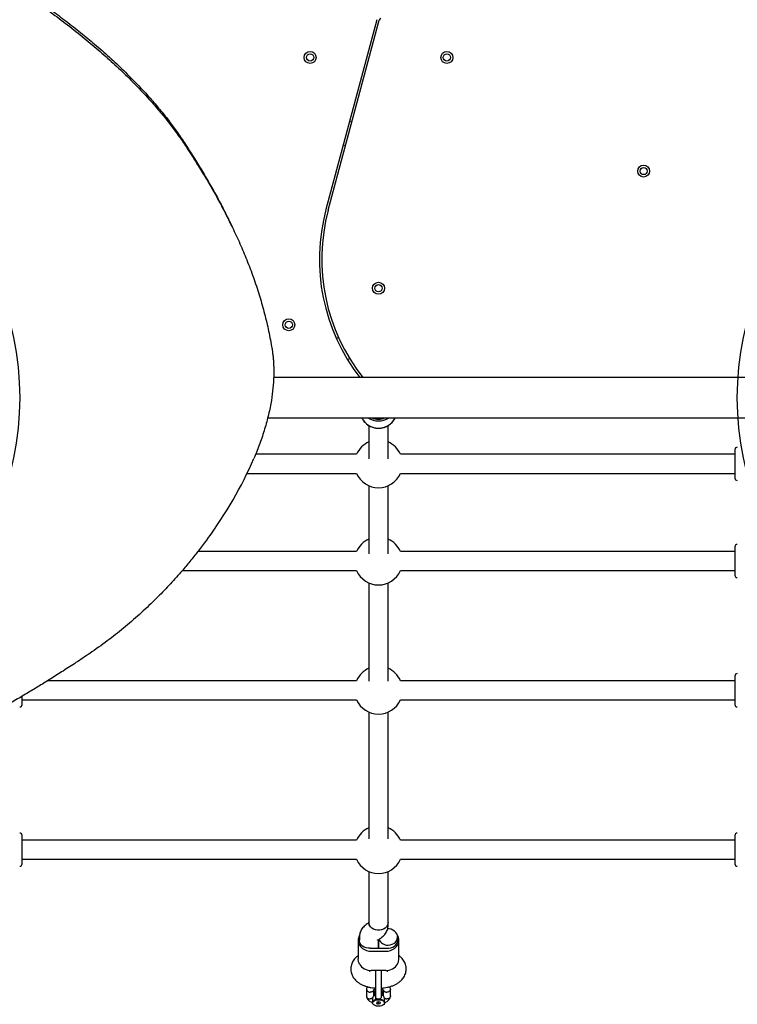
# Model space of a CAD drawing. Units: millimetres. Extents: x 1465 to 12471, y 1389 to 11460.
# Drawn here: x 6546 to 7146, y 3397 to 4220 of the extents above; entities that cross this region are included whole.
import ezdxf

# ---------------------------------------------------------------- set-up
doc = ezdxf.new("R2010")
doc.units = ezdxf.units.MM
doc.header["$LTSCALE"] = 200
doc.layers.add('OTWORY_MONTAŻOWE', color=1, linetype='Continuous')

msp = doc.modelspace()

# ---------------------------------------------------------------- linework, layer by layer
at = {"color": 7, "linetype": 'Continuous', "lineweight": 25}
for p, q in [((6844.76, 4219.9), (6802.22, 4061.14)), ((6804.15, 4060.62), (6846.69, 4219.38)), ((6823.85, 4134.12), (6821.92, 4134.64)), ((6816.74, 4115.32), (6818.67, 4114.8)), ((6812.72, 3954.27), (6810.95, 3953.33)), ((6820.28, 3935.64), (6822.05, 3936.58)), ((7332.18, 3920.62), (6758.49, 3920.62)), ((6753.53, 3886.92), (7300.49, 3886.92)), ((6838.18, 3880.68), (6838.18, 3852.7)), ((6854.18, 3852.7), (6854.18, 3880.56)), ((6827.85, 3856.48), (6743.43, 3856.48)), ((7144.18, 3856.48), (6864.51, 3856.48)), ((7144.18, 3860.38), (7144.18, 3836.84)), ((6736.33, 3840.48), (6827.85, 3840.48)), ((6864.51, 3840.48), (7144.18, 3840.48)), ((6838.18, 3830.14), (6838.18, 3773.13)), ((6854.18, 3773.13), (6854.18, 3830.14)), ((7144.18, 3836.84), (7144.18, 3836.58)), ((6827.85, 3775.21), (6695.21, 3775.21)), ((7144.18, 3775.21), (6864.51, 3775.21)), ((7144.18, 3779.11), (7144.18, 3755.77)), ((6682.08, 3759.21), (6827.85, 3759.21)), ((6864.51, 3759.21), (7144.18, 3759.21)), ((7144.18, 3755.77), (7144.18, 3755.31)), ((6838.18, 3748.88), (6838.18, 3666.73)), ((6854.18, 3666.73), (6854.18, 3748.88)), ((6827.85, 3667.15), (6569.66, 3667.15)), ((7144.18, 3667.15), (6864.51, 3667.15)), ((7144.18, 3671.05), (7144.18, 3648.12)), ((6548.18, 3648.12), (6548.18, 3654.09)), ((6548.18, 3651.15), (6827.85, 3651.15)), ((6548.18, 3647.25), (6548.18, 3648.12)), ((6864.51, 3651.15), (7144.18, 3651.15)), ((7144.18, 3648.12), (7144.18, 3647.25)), ((6838.18, 3640.82), (6838.18, 3534.99)), ((6854.18, 3534.99), (6854.18, 3640.82)), ((6548.18, 3515.86), (6548.18, 3537.74)), ((6827.85, 3533.84), (6548.18, 3533.84)), ((7144.18, 3533.84), (6864.51, 3533.84)), ((7144.18, 3537.74), (7144.18, 3515.86)), ((6548.18, 3517.84), (6827.85, 3517.84)), ((6864.51, 3517.84), (7144.18, 3517.84)), ((6548.18, 3513.94), (6548.18, 3515.86)), ((7144.18, 3515.86), (7144.18, 3513.94)), ((6838.18, 3507.51), (6838.18, 3465.14)), ((6854.18, 3465.14), (6854.18, 3507.51)), ((6838.18, 3464.58), (6837.92, 3464.44)), ((6838.18, 3465.14), (6838.18, 3462.45)), ((6854.18, 3462.45), (6854.18, 3465.14)), ((6829.18, 3450.15), (6829.18, 3434.65)), ((6830.18, 3452.84), (6830.18, 3450.15)), ((6845.47, 3450.33), (6846.44, 3450.85)), ((6846.18, 3443.39), (6846.18, 3450.71)), ((6846.18, 3450.71), (6846.18, 3443.39)), ((6862.18, 3450.15), (6862.18, 3452.82)), ((6863.18, 3434.65), (6863.18, 3450.15)), ((6840.18, 3443.39), (6852.18, 3443.39)), ((6829.18, 3437.27), (6828.84, 3437.01)), ((6840.18, 3440.86), (6852.18, 3440.86)), ((6863.51, 3437.01), (6863.18, 3437.27)), ((6838.56, 3424.3), (6839.24, 3424.83)), ((6852.18, 3424.79), (6840.18, 3424.79)), ((6843.68, 3424.79), (6843.68, 3408.73)), ((6848.68, 3408.73), (6848.68, 3424.79)), ((6853.11, 3424.83), (6853.79, 3424.3)), ((6836.18, 3409.27), (6836.18, 3403.44)), ((6856.17, 3403.46), (6856.17, 3409.29)), ((6841.18, 3401.27), (6841.18, 3399.58)), ((6842.17, 3403.57), (6842.17, 3408.77)), ((6843.68, 3408.73), (6843.68, 3402.74)), ((6848.68, 3402.74), (6848.68, 3408.73)), ((6850.18, 3408.6), (6850.18, 3403.61)), ((6850.2, 3403.61), (6850.25, 3403.28)), ((6851.18, 3399.58), (6851.18, 3401.27)), ((6841.18, 3397.9), (6841.18, 3397.65)), ((6842.86, 3399.96), (6842.31, 3399.6)), ((6844.84, 3398.24), (6844.55, 3397.32)), ((6844.55, 3397.32), (6845.88, 3396.73)), ((6846.47, 3398.56), (6844.84, 3398.24)), ((6845.88, 3398.44), (6845.88, 3396.73)), ((6847.51, 3397.05), (6845.88, 3396.73)), ((6847.8, 3397.97), (6846.47, 3398.56)), ((6847.51, 3397.05), (6847.51, 3398.1)), ((6847.51, 3397.05), (6847.8, 3397.97)), ((6850.04, 3399.6), (6849.49, 3399.96)), ((6851.18, 3397.65), (6851.18, 3397.9))]:
    msp.add_line(p, q, dxfattribs=at)
at = {"color": 7, "linetype": 'Continuous', "lineweight": 25, "flags": 128}
for points in [[(6854.18, 3465.14), (6854.07, 3464.05), (6853.61, 3462.64), (6852.8, 3461.35), (6851.68, 3460.23), (6850.3, 3459.35), (6848.73, 3458.74), (6847.04, 3458.42), (6845.31, 3458.42), (6843.62, 3458.74), (6842.05, 3459.35), (6840.68, 3460.23), (6839.56, 3461.35), (6838.75, 3462.64), (6838.28, 3464.05), (6838.18, 3465.14)], [(6854.18, 3465.14), (6854.07, 3464.05), (6853.61, 3462.64), (6852.8, 3461.35), (6851.68, 3460.23), (6850.3, 3459.35), (6848.73, 3458.74), (6847.04, 3458.42), (6845.31, 3458.42), (6843.62, 3458.74), (6842.05, 3459.35), (6840.68, 3460.23), (6839.56, 3461.35), (6838.75, 3462.64), (6838.28, 3464.05), (6838.18, 3465.14)], [(6854.18, 3446.07), (6855.9, 3446.22), (6857.54, 3446.69), (6859.02, 3447.44), (6860.27, 3448.45), (6861.24, 3449.66), (6861.89, 3451.02), (6862.17, 3452.46), (6862.07, 3453.92), (6861.61, 3455.32), (6860.8, 3456.62), (6859.68, 3457.73), (6858.3, 3458.61), (6856.73, 3459.23), (6855.04, 3459.54), (6853.77, 3459.57)], [(6830.13, 3453.93), (6829.6, 3452.69), (6829.22, 3451), (6829.22, 3449.29), (6829.6, 3447.6), (6830.33, 3446.01), (6831.4, 3444.55), (6832.77, 3443.28), (6834.39, 3442.25), (6836.2, 3441.48), (6838.16, 3441.01), (6840.18, 3440.86)], [(6839.18, 3443.44), (6837.48, 3443.41), (6835.82, 3443.69), (6834.27, 3444.25), (6832.89, 3445.08), (6831.74, 3446.13), (6830.89, 3447.37), (6830.36, 3448.72), (6830.18, 3450.15)], [(6852.18, 3440.86), (6854.2, 3441.01), (6856.15, 3441.48), (6857.97, 3442.25), (6859.59, 3443.28), (6860.96, 3444.55), (6862.02, 3446.01), (6862.76, 3447.6), (6863.13, 3449.29), (6863.13, 3451), (6862.76, 3452.69), (6862.02, 3454.29), (6861.96, 3454.4)], [(6853.18, 3443.44), (6854.87, 3443.41), (6856.53, 3443.69), (6858.09, 3444.25), (6859.47, 3445.08), (6860.61, 3446.13), (6861.47, 3447.37), (6862, 3448.72), (6862.18, 3450.15)], [(6841.18, 3397.9), (6841.36, 3398.62), (6841.9, 3399.29), (6842.76, 3399.86), (6843.88, 3400.28), (6845.16, 3400.52), (6846.52, 3400.57), (6847.85, 3400.42), (6849.06, 3400.09), (6850.06, 3399.59), (6850.76, 3398.97), (6851.13, 3398.26), (6851.18, 3397.9)], [(6851.11, 3397.19), (6850.67, 3396.47), (6849.87, 3395.84), (6848.77, 3395.36), (6847.46, 3395.06), (6846.04, 3394.97), (6844.64, 3395.1), (6843.36, 3395.43), (6842.31, 3395.95), (6841.57, 3396.6), (6841.21, 3397.34), (6841.25, 3398.1)], [(6841.25, 3398.1), (6841.69, 3398.82), (6842.49, 3399.45), (6843.59, 3399.94), (6844.9, 3400.23), (6846.31, 3400.32), (6847.71, 3400.19), (6848.99, 3399.86), (6850.04, 3399.34), (6850.78, 3398.69), (6851.14, 3397.96), (6851.11, 3397.19)], [(6844.21, 3400.54), (6843.18, 3400.14), (6842.86, 3399.96)], [(6849.49, 3399.96), (6849.17, 3400.14), (6848.14, 3400.54)]]:
    msp.add_lwpolyline(points, dxfattribs=at)
at = {"color": 7, "linetype": 'Continuous', "lineweight": 25}
for centre, radius in [((6789.02, 4188.32), 5), ((6789.02, 4188.32), 3), ((6903.33, 4188.32), 5), ((6903.33, 4188.32), 3), ((7067.88, 4093.32), 5), ((7067.88, 4093.32), 3), ((6846.18, 3995.32), 5), ((6846.18, 3995.32), 3), ((6771.18, 3964.77), 5), ((6771.18, 3964.77), 3)]:
    msp.add_circle(centre, radius, dxfattribs=at)
for centre, radius, start, end in [((6848.63, 4218.87), 2, 105, 165), ((6957.74, 4019.47), 161, 165, 217.87459), ((6957.74, 4019.47), 159, 165, 218.43729), ((6846.18, 3894), 15.68, 206.82681, 333.17319), ((6846.18, 3901.1), 16.7, 238.09447, 301.90553), ((6846.18, 3904.54), 18.69, 269.04025, 270.95975), ((6846.18, 3848.48), 20, 113.57818, 156.42182), ((6846.18, 3848.48), 20, 23.57818, 66.42182), ((7146.18, 3860.38), 2, 90, 180), ((6426.59, 3990.33), 344.03, 323.53778, 336.46227), ((6846.18, 3848.48), 20, 203.57818, 270), ((6846.18, 3848.48), 20, 270, 336.42182), ((7146.18, 3836.58), 2, 180, 270), ((6846.18, 3767.21), 20, 113.57818, 156.42182), ((6846.18, 3767.21), 20, 23.57818, 66.42182), ((7146.18, 3779.11), 2, 90, 180), ((6846.18, 3767.21), 20, 203.57818, 270), ((6846.18, 3767.21), 20, 270, 336.42182), ((7146.18, 3755.31), 2, 180, 270), ((6846.18, 3659.15), 20, 113.57818, 156.42182), ((6846.18, 3659.15), 20, 23.57818, 66.42182), ((7146.18, 3671.05), 2, 90, 180), ((6846.18, 3659.15), 20, 203.57818, 270), ((6846.18, 3659.15), 20, 270, 336.42182), ((6546.18, 3647.25), 2, 270, 360), ((7146.18, 3647.25), 2, 180, 270), ((6846.18, 3525.84), 20, 113.57818, 156.42182), ((6846.18, 3525.84), 20, 23.57818, 66.42182), ((6546.18, 3537.74), 2, 0, 90), ((7146.18, 3537.74), 2, 90, 180), ((6846.18, 3525.84), 20, 203.57818, 270), ((6846.18, 3525.84), 20, 270, 336.42182), ((6546.18, 3513.94), 2, 270, 360), ((7146.18, 3513.94), 2, 180, 270), ((6853.8, 3453.97), 7.91, 202.57175, 272.70789), ((6840.18, 3452.88), 9.49, 263.93839, 269.98843), ((6852.17, 3452.88), 9.49, 270.01157, 276.06161), ((6839.81, 3436.05), 11.26, 211.26786, 271.88659), ((6852.55, 3436.05), 11.26, 268.11341, 328.73214), ((6846.18, 3392.36), 8.37, 87.60675, 92.39325)]:
    msp.add_arc(centre, radius, start, end, dxfattribs=at)
for points, knots in [([(6282.87, 4345.77), (6284.68, 4345.64), (6287.99, 4345.41), (6292.57, 4345.05), (6296.84, 4344.64), (6302.07, 4344.05), (6308.52, 4343.21), (6317.89, 4341.78), (6329.29, 4339.68), (6343.69, 4336.51), (6359.13, 4332.52), (6375.64, 4327.59), (6392.19, 4322.02), (6408.73, 4315.89), (6425.18, 4309.24), (6441.6, 4302.07), (6457.98, 4294.39), (6474.32, 4286.22), (6490.59, 4277.57), (6506.75, 4268.49), (6522.69, 4259.04), (6538.31, 4249.27), (6553.56, 4239.21), (6568.4, 4228.86), (6582.82, 4218.22), (6596.8, 4207.3), (6610.17, 4196.22), (6622.88, 4185.03), (6634.88, 4173.75), (6646.24, 4162.29), (6656.16, 4151.51), (6664.72, 4141.51), (6672.04, 4132.35), (6679.01, 4122.94), (6683.36, 4116.56), (6685.61, 4113.25)], [0, 0, 0, 0, 0.013099, 0.02388, 0.032818, 0.043563, 0.061017, 0.078284, 0.109049, 0.139867, 0.176508, 0.213133, 0.249822, 0.285744, 0.32148, 0.357104, 0.392693, 0.428322, 0.464067, 0.500002, 0.535936, 0.571679, 0.607307, 0.642896, 0.678521, 0.714258, 0.750183, 0.785202, 0.820163, 0.855135, 0.890166, 0.917639, 0.944521, 0.971222, 1, 1, 1, 1]), ([(6285.25, 4346.34), (6287.06, 4346.22), (6290.34, 4346.01), (6294.9, 4345.67), (6299.14, 4345.28), (6304.35, 4344.72), (6310.76, 4343.9), (6320.08, 4342.52), (6331.42, 4340.48), (6345.73, 4337.38), (6361.08, 4333.46), (6377.49, 4328.61), (6393.27, 4323.35), (6408.33, 4317.83), (6422.63, 4312.17), (6436.9, 4306.11), (6451.15, 4299.65), (6465.37, 4292.81), (6479.54, 4285.59), (6493.66, 4278.02), (6507.68, 4270.11), (6521.54, 4261.92), (6535.16, 4253.48), (6548.49, 4244.81), (6561.52, 4235.93), (6574.24, 4226.81), (6586.63, 4217.48), (6598.68, 4207.93), (6610.79, 4197.82), (6622.85, 4187.14), (6634.73, 4175.91), (6645.98, 4164.5), (6655.8, 4153.75), (6664.27, 4143.78), (6671.51, 4134.65), (6678.4, 4125.26), (6682.69, 4118.9), (6684.92, 4115.6)], [0, 0, 0, 0, 0.013121, 0.02392, 0.032871, 0.043631, 0.061108, 0.078394, 0.109187, 0.140026, 0.176682, 0.213311, 0.249997, 0.281432, 0.312711, 0.343887, 0.37501, 0.406131, 0.437303, 0.468577, 0.500002, 0.531426, 0.562698, 0.593869, 0.62499, 0.656114, 0.68729, 0.718571, 0.750008, 0.785023, 0.819988, 0.854974, 0.890027, 0.917525, 0.944437, 0.971175, 1, 1, 1, 1]), ([(6684.92, 4115.6), (6686.41, 4113.26), (6689.24, 4108.83), (6693.15, 4102.63), (6696.64, 4096.98), (6699.99, 4091.4), (6704.46, 4083.74), (6709.93, 4074.02), (6716.16, 4062.33), (6719.96, 4054.53), (6721.88, 4050.58)], [0, 0, 0, 0, 0.106276, 0.200848, 0.28372, 0.365579, 0.457317, 0.636011, 0.8152, 1, 1, 1, 1]), ([(6685.61, 4113.25), (6687.12, 4110.9), (6689.99, 4106.46), (6693.94, 4100.25), (6697.49, 4094.59), (6700.87, 4088.99), (6705.41, 4081.32), (6710.95, 4071.58), (6717.57, 4059.25), (6724.1, 4046.24), (6730.42, 4032.56), (6736.29, 4018.62), (6741.67, 4004.4), (6746.46, 3990.03), (6750.56, 3975.7), (6754.08, 3961.23), (6755.92, 3951.49), (6756.85, 3946.55)], [0, 0, 0, 0, 0.040924, 0.077338, 0.109248, 0.140763, 0.176079, 0.244864, 0.313828, 0.395968, 0.478128, 0.560256, 0.648212, 0.736203, 0.82187, 0.909566, 1, 1, 1, 1]), ([(6723.67, 4046.94), (6723.38, 4047.55), (6722.79, 4048.77), (6722.2, 4049.99), (6721.91, 4050.6)], [0, 0, 0, 0, 0.500077, 1, 1, 1, 1]), ([(6756.85, 3946.55), (6757.05, 3945.21), (6757.43, 3942.71), (6757.88, 3939.21), (6758.22, 3935.92), (6758.44, 3932.59), (6758.58, 3929.08), (6758.63, 3925.5), (6758.55, 3919.8), (6758.06, 3911.87), (6756.91, 3903.09), (6755.56, 3895.68), (6754.27, 3889.72), (6752.76, 3883.71), (6751.03, 3877.65), (6749.11, 3871.61), (6747.02, 3865.6), (6744.65, 3859.39), (6742.91, 3855.16), (6741.99, 3852.94)], [0, 0, 0, 0, 0.04674, 0.08718, 0.121331, 0.160281, 0.20033, 0.240292, 0.28028, 0.390237, 0.500323, 0.562824, 0.625269, 0.687718, 0.750228, 0.812461, 0.872668, 0.933252, 1, 1, 1, 1]), ([(6840.8, 3886.88), (6841.01, 3886.79), (6841.43, 3886.61), (6841.94, 3886.46), (6842.2, 3886.38)], [0, 0, 0, 0, 0.498487, 1, 1, 1, 1]), ([(6842.2, 3886.38), (6842.79, 3886.24), (6843.97, 3885.94), (6845.23, 3885.88), (6845.86, 3885.85)], [0, 0, 0, 0, 0.50016, 1, 1, 1, 1]), ([(6846.18, 3878.29), (6846.93, 3878.32), (6847.98, 3878.36), (6849.53, 3878.63), (6850.84, 3878.97), (6852.36, 3879.52), (6853.9, 3880.28), (6855.43, 3881.25), (6856.88, 3882.44), (6858.21, 3883.84), (6859.34, 3885.34), (6859.9, 3886.42), (6860.16, 3886.92)], [0, 0, 0, 0, 0.129187, 0.18247, 0.270922, 0.363272, 0.462806, 0.567251, 0.67572, 0.787533, 0.902247, 1, 1, 1, 1]), ([(6846.49, 3885.85), (6847.12, 3885.88), (6848.39, 3885.94), (6849.56, 3886.24), (6850.15, 3886.38)], [0, 0, 0, 0, 0.500602, 1, 1, 1, 1]), ([(6851.56, 3886.88), (6851.34, 3886.79), (6850.92, 3886.61), (6850.41, 3886.46), (6850.15, 3886.38)], [0, 0, 0, 0, 0.498785, 1, 1, 1, 1]), ([(6833.74, 3884.44), (6833.84, 3884.3), (6834.33, 3883.6), (6835.43, 3882.49), (6837, 3881.18), (6838.7, 3880.13), (6840.42, 3879.34), (6841.98, 3878.83), (6843.39, 3878.52), (6844.75, 3878.33), (6845.69, 3878.3), (6846.18, 3878.29)], [0, 0, 0, 0, 0.036078, 0.179918, 0.322534, 0.462742, 0.597319, 0.715967, 0.802597, 0.89962, 1, 1, 1, 1]), ([(6703.27, 3785.87), (6702.06, 3784.24), (6699.78, 3781.17), (6696.54, 3776.9), (6693.43, 3772.89), (6690.23, 3768.92), (6686.83, 3764.78), (6683.34, 3760.64), (6677.69, 3754.13), (6669.68, 3745.32), (6658.52, 3733.92), (6646.37, 3722.45), (6633.16, 3711.04), (6619.32, 3700.11), (6609.63, 3693.32), (6604.72, 3689.88)], [0, 0, 0, 0, 0.046197, 0.086519, 0.120978, 0.160101, 0.200114, 0.239877, 0.279786, 0.389681, 0.499677, 0.624675, 0.748389, 0.872367, 1, 1, 1, 1]), ([(6604.72, 3689.88), (6600.9, 3687.33), (6593.51, 3682.39), (6582.68, 3675.36), (6572.53, 3668.91), (6562.91, 3662.94), (6553.16, 3657.04), (6538.35, 3648.3), (6518.24, 3636.93), (6491.39, 3622.71), (6462.49, 3608.5), (6431.44, 3594.49), (6401.5, 3582.18), (6372.76, 3571.41), (6345.32, 3562.02), (6317.64, 3553.45), (6289.96, 3545.76), (6262.18, 3538.91), (6234.2, 3532.88), (6205.7, 3527.55), (6186.53, 3524.68), (6176.88, 3523.23)], [0, 0, 0, 0, 0.029674, 0.057465, 0.083374, 0.107402, 0.130625, 0.15693, 0.218493, 0.279842, 0.353161, 0.426467, 0.49978, 0.562297, 0.624803, 0.687312, 0.749837, 0.810964, 0.873025, 0.936033, 1, 1, 1, 1]), ([(6837.92, 3464.44), (6837.51, 3464.21), (6836.47, 3463.62), (6834.98, 3462.53), (6833.5, 3461.14), (6832.29, 3459.62), (6831.34, 3458), (6830.63, 3456.22), (6830.24, 3454.49), (6830.2, 3453.33), (6830.18, 3452.84)], [0, 0, 0, 0, 0.093902, 0.239452, 0.378371, 0.511157, 0.639218, 0.764071, 0.900614, 1, 1, 1, 1]), ([(6846.44, 3450.85), (6846.84, 3451.08), (6847.88, 3451.66), (6849.37, 3452.75), (6850.85, 3454.15), (6852.07, 3455.66), (6853.02, 3457.29), (6853.72, 3459.06), (6854.11, 3460.8), (6854.16, 3461.96), (6854.18, 3462.45)], [0, 0, 0, 0, 0.093902, 0.239451, 0.378371, 0.511156, 0.639218, 0.764071, 0.900614, 1, 1, 1, 1]), ([(6845.23, 3450.19), (6845.22, 3450.18), (6845.2, 3450.16), (6845.32, 3450.25), (6845.45, 3450.32), (6845.47, 3450.33)], [0, 0, 0, 0, 0.25981, 0.921162, 1, 1, 1, 1]), ([(6828.84, 3437.01), (6828.46, 3436.71), (6827.53, 3435.96), (6826.23, 3434.62), (6825.02, 3433), (6824.09, 3431.29), (6823.4, 3429.43), (6823.01, 3427.47), (6822.95, 3425.45), (6823.2, 3423.49), (6823.76, 3421.62), (6824.58, 3419.85), (6825.66, 3418.2), (6826.99, 3416.66), (6828.57, 3415.24), (6830.41, 3413.96), (6832.5, 3412.82), (6834.8, 3411.86), (6837.26, 3411.09), (6839.84, 3410.53), (6841.99, 3410.21), (6843.28, 3410.14), (6843.68, 3410.12)], [0, 0, 0, 0, 0.036006, 0.088213, 0.138161, 0.186342, 0.233292, 0.284204, 0.33356, 0.38185, 0.429593, 0.477445, 0.526114, 0.576302, 0.628626, 0.683421, 0.740481, 0.799006, 0.85787, 0.916418, 0.974542, 1, 1, 1, 1]), ([(6830.18, 3430.2), (6829.88, 3431.02), (6829.31, 3432.56), (6829.24, 3433.99), (6829.21, 3434.65)], [0, 0, 0, 0, 0.5323175, 1, 1, 1, 1]), ([(6848.68, 3410.11), (6849.46, 3410.17), (6851.14, 3410.3), (6853.66, 3410.75), (6856.21, 3411.41), (6858.67, 3412.29), (6861, 3413.4), (6863.07, 3414.7), (6864.84, 3416.15), (6866.28, 3417.67), (6867.46, 3419.3), (6868.36, 3421.03), (6869.01, 3422.89), (6869.36, 3424.85), (6869.39, 3426.87), (6869.1, 3428.82), (6868.52, 3430.68), (6867.67, 3432.44), (6866.56, 3434.08), (6865.19, 3435.63), (6864.09, 3436.54), (6863.51, 3437.01)], [0, 0, 0, 0, 0.0509358, 0.1092399, 0.1682285, 0.228183, 0.2892755, 0.3513507, 0.4055783, 0.4574676, 0.5071764, 0.555182, 0.6020188, 0.6527234, 0.7019319, 0.750149, 0.7978693, 0.8457752, 0.8945739, 0.9449647, 1, 1, 1, 1]), ([(6862.17, 3430.2), (6862.48, 3431.02), (6863.05, 3432.56), (6863.11, 3433.99), (6863.14, 3434.65)], [0, 0, 0, 0, 0.5323175, 1, 1, 1, 1]), ([(6838.43, 3424.2), (6838.44, 3424.21), (6838.44, 3424.21), (6838.54, 3424.29), (6838.56, 3424.3)], [0, 0, 0, 0, 0.754382, 1, 1, 1, 1]), ([(6853.79, 3424.3), (6853.84, 3424.26), (6853.93, 3424.19), (6853.92, 3424.21), (6853.91, 3424.21)], [0, 0, 0, 0, 0.534516, 1, 1, 1, 1]), ([(6836.77, 3411.28), (6836.73, 3411.2), (6836.54, 3410.87), (6836.32, 3410.26), (6836.23, 3409.71), (6836.19, 3409.43)], [0, 0, 0, 0, 0.129794, 0.558966, 1, 1, 1, 1]), ([(6836.22, 3409.23), (6836.21, 3409.12), (6836.17, 3408.73), (6836.46, 3408.07), (6837.05, 3407.36), (6837.91, 3406.85), (6838.64, 3406.67), (6839.07, 3406.64), (6839.16, 3406.64), (6839.18, 3406.64)], [0, 0, 0, 0, 0.082199, 0.296998, 0.511793, 0.726508, 0.941231, 0.991422, 1, 1, 1, 1]), ([(6842.15, 3408.78), (6842.15, 3408.78), (6842.16, 3408.76), (6842.2, 3408.71), (6842.28, 3408.73), (6842.48, 3408.85), (6842.89, 3409.05), (6843.32, 3409.23), (6843.62, 3409.3), (6843.68, 3409.32)], [0, 0, 0, 0, 0.168679, 0.316238, 0.449499, 0.624605, 0.795153, 0.963889, 1, 1, 1, 1]), ([(6848.68, 3409.32), (6848.74, 3409.3), (6849.03, 3409.23), (6849.41, 3409.07), (6849.77, 3408.89), (6849.95, 3408.78), (6850.08, 3408.71), (6850.17, 3408.65), (6850.23, 3408.61), (6850.25, 3408.63), (6850.24, 3408.59), (6850.24, 3408.58)], [0, 0, 0, 0, 0.047293, 0.20125, 0.330833, 0.409232, 0.512091, 0.636817, 0.780161, 0.938826, 1, 1, 1, 1]), ([(6856.13, 3409.23), (6856.14, 3409.12), (6856.18, 3408.73), (6855.89, 3408.07), (6855.3, 3407.36), (6854.45, 3406.85), (6853.71, 3406.67), (6853.28, 3406.64), (6853.19, 3406.64), (6853.18, 3406.64)], [0, 0, 0, 0, 0.082178, 0.296996, 0.511803, 0.726579, 0.94126, 0.991422, 1, 1, 1, 1]), ([(6856.17, 3409.44), (6856.12, 3409.72), (6856.01, 3410.3), (6855.83, 3410.92), (6855.61, 3411.23), (6855.57, 3411.28)], [0, 0, 0, 0, 0.440517, 0.90682, 1, 1, 1, 1]), ([(6836.19, 3403.29), (6836.23, 3403), (6836.33, 3402.42), (6836.74, 3401.38), (6837.5, 3400.24), (6838.66, 3399.22), (6839.86, 3398.43), (6840.77, 3398.13), (6841.21, 3397.99)], [0, 0, 0, 0, 0.120768, 0.248605, 0.475301, 0.665306, 0.839142, 1, 1, 1, 1]), ([(6836.22, 3403.49), (6836.21, 3403.38), (6836.17, 3402.99), (6836.46, 3402.34), (6837.05, 3401.65), (6837.91, 3401.18), (6838.64, 3401.03), (6839.07, 3401.02), (6839.16, 3401.02), (6839.18, 3401.02)], [0, 0, 0, 0, 0.082197, 0.297, 0.5118, 0.726585, 0.941261, 0.991423, 1, 1, 1, 1]), ([(6842.11, 3408.79), (6842.09, 3408.65), (6842.05, 3408.23), (6841.63, 3407.6), (6840.91, 3407.01), (6840.05, 3406.7), (6839.45, 3406.64), (6839.19, 3406.64), (6839.18, 3406.64)], [0, 0, 0, 0, 0.113283, 0.347843, 0.582376, 0.816796, 0.990634, 1, 1, 1, 1]), ([(6841.28, 3401.84), (6841.15, 3401.72), (6840.79, 3401.38), (6840.05, 3401.11), (6839.45, 3401.03), (6839.19, 3401.02), (6839.18, 3401.02)], [0, 0, 0, 0, 0.240541, 0.666939, 0.982966, 1, 1, 1, 1]), ([(6843.68, 3404.21), (6843.64, 3404.2), (6843.21, 3404.06), (6842.54, 3403.68), (6841.79, 3403.02), (6841.34, 3402.25), (6841.14, 3401.62), (6841.19, 3401.29), (6841.2, 3401.24)], [0, 0, 0, 0, 0.027026, 0.301241, 0.536804, 0.75276, 0.960804, 1, 1, 1, 1]), ([(6842.76, 3403.75), (6842.69, 3403.78), (6842.55, 3403.85), (6842.4, 3403.94), (6842.27, 3404.02), (6842.18, 3404.08), (6842.12, 3404.12), (6842.11, 3404.1), (6842.11, 3404.13), (6842.11, 3404.14)], [0, 0, 0, 0, 0.093346, 0.199572, 0.338941, 0.507936, 0.702157, 0.91714, 1, 1, 1, 1]), ([(6843.68, 3408.34), (6843.57, 3408.19), (6843.25, 3407.72), (6843.21, 3407.13), (6843.18, 3406.72)], [0, 0, 0, 0, 0.317606, 1, 1, 1, 1]), ([(6843.18, 3406.77), (6843.18, 3406.78), (6843.18, 3406.83), (6843.18, 3406.49), (6843.18, 3405.62), (6843.18, 3404.46), (6843.18, 3403.97)], [0, 0, 0, 0, 0.078989, 0.307316, 0.7046, 1, 1, 1, 1]), ([(6843.68, 3402.74), (6843.69, 3402.6), (6843.7, 3402.32), (6843.82, 3402.08), (6843.89, 3401.96)], [0, 0, 0, 0, 0.478857, 1, 1, 1, 1]), ([(6843.89, 3401.96), (6843.94, 3401.88), (6844.02, 3401.75), (6844.15, 3401.63), (6844.37, 3401.44), (6844.76, 3401.22), (6845.44, 3401.02), (6845.93, 3401), (6846.18, 3400.99)], [0, 0, 0, 0, 0.120492, 0.207619, 0.236291, 0.49869, 0.75222, 1, 1, 1, 1]), ([(6844.21, 3400.54), (6844.16, 3400.65), (6844.07, 3400.88), (6843.97, 3401.25), (6843.9, 3401.62), (6843.89, 3401.85), (6843.89, 3401.96)], [0, 0, 0, 0, 0.249982, 0.499987, 0.749965, 1, 1, 1, 1]), ([(6844.21, 3400.54), (6844.47, 3400.59), (6844.85, 3400.67), (6845.38, 3400.7), (6845.68, 3400.71), (6845.83, 3400.72)], [0, 0, 0, 0, 0.497712, 0.749302, 1, 1, 1, 1]), ([(6846.18, 3400.99), (6846.34, 3400.99), (6846.69, 3401), (6847.31, 3401.12), (6847.99, 3401.39), (6848.3, 3401.76), (6848.47, 3401.96)], [0, 0, 0, 0, 0.170187, 0.353401, 0.659344, 1, 1, 1, 1]), ([(6846.53, 3400.72), (6846.67, 3400.71), (6846.97, 3400.7), (6847.5, 3400.67), (6847.89, 3400.59), (6848.14, 3400.54)], [0, 0, 0, 0, 0.251167, 0.503216, 1, 1, 1, 1]), ([(6848.47, 3401.96), (6848.53, 3402.08), (6848.65, 3402.32), (6848.67, 3402.6), (6848.68, 3402.74)], [0, 0, 0, 0, 0.521341, 1, 1, 1, 1]), ([(6849.18, 3406.72), (6849.15, 3407.06), (6849.1, 3407.67), (6848.81, 3408.19), (6848.68, 3408.42)], [0, 0, 0, 0, 0.548777, 1, 1, 1, 1]), ([(6851.16, 3401.21), (6851.17, 3401.24), (6851.22, 3401.56), (6851.04, 3402.18), (6850.62, 3402.94), (6849.96, 3403.57), (6849.3, 3403.99), (6848.82, 3404.15), (6848.68, 3404.2)], [0, 0, 0, 0, 0.023658, 0.241115, 0.449386, 0.665152, 0.901642, 1, 1, 1, 1]), ([(6849.18, 3404), (6849.18, 3404.48), (6849.18, 3405.62), (6849.18, 3406.49), (6849.18, 3406.83), (6849.18, 3406.78), (6849.18, 3406.77)], [0, 0, 0, 0, 0.2914954, 0.6909814, 0.9205729, 1, 1, 1, 1]), ([(6850.21, 3403.94), (6850.2, 3403.95), (6850.19, 3403.97), (6850.16, 3404.02), (6850.07, 3404), (6849.92, 3403.9), (6849.68, 3403.79), (6849.59, 3403.75)], [0, 0, 0, 0, 0.232165, 0.435259, 0.618674, 0.85969, 1, 1, 1, 1]), ([(6850.28, 3408.59), (6850.29, 3408.52), (6850.33, 3408.17), (6850.73, 3407.6), (6851.45, 3407.01), (6852.3, 3406.69), (6852.9, 3406.64), (6853.16, 3406.64), (6853.18, 3406.64)], [0, 0, 0, 0, 0.060593, 0.309112, 0.557587, 0.805979, 0.990077, 1, 1, 1, 1]), ([(6851.07, 3401.84), (6851.2, 3401.72), (6851.56, 3401.38), (6852.31, 3401.11), (6852.9, 3401.03), (6853.16, 3401.02), (6853.18, 3401.02)], [0, 0, 0, 0, 0.241687, 0.667349, 0.982993, 1, 1, 1, 1]), ([(6851.12, 3397.92), (6851.33, 3397.99), (6851.87, 3398.17), (6852.8, 3398.64), (6854.15, 3399.53), (6855.15, 3400.63), (6855.74, 3401.69), (6856.04, 3402.47), (6856.12, 3403.02), (6856.17, 3403.3)], [0, 0, 0, 0, 0.076582, 0.202667, 0.380896, 0.648351, 0.757952, 0.877326, 1, 1, 1, 1]), ([(6856.13, 3403.49), (6856.14, 3403.38), (6856.18, 3402.99), (6855.89, 3402.34), (6855.3, 3401.65), (6854.45, 3401.18), (6853.71, 3401.03), (6853.28, 3401.02), (6853.19, 3401.02), (6853.18, 3401.02)], [0, 0, 0, 0, 0.082174, 0.296985, 0.511786, 0.726505, 0.941232, 0.991423, 1, 1, 1, 1]), ([(6841.21, 3399.56), (6841.21, 3399.33), (6841.2, 3398.98), (6841.37, 3398.67), (6841.43, 3398.56)], [0, 0, 0, 0, 0.634787, 1, 1, 1, 1]), ([(6850.95, 3398.57), (6850.97, 3398.61), (6851.13, 3398.88), (6851.22, 3399.26), (6851.17, 3399.56), (6851.16, 3399.59)], [0, 0, 0, 0, 0.118046, 0.918655, 1, 1, 1, 1])]:
    msp.add_open_spline(points, degree=3, knots=knots, dxfattribs=at)
at = {"layer": 'OTWORY_MONTAŻOWE'}
for centre in [(6296.18, 3903.77), (7396.18, 3903.77)]:
    msp.add_circle(centre, 250, dxfattribs=at)

doc.saveas('drawing.dxf')
